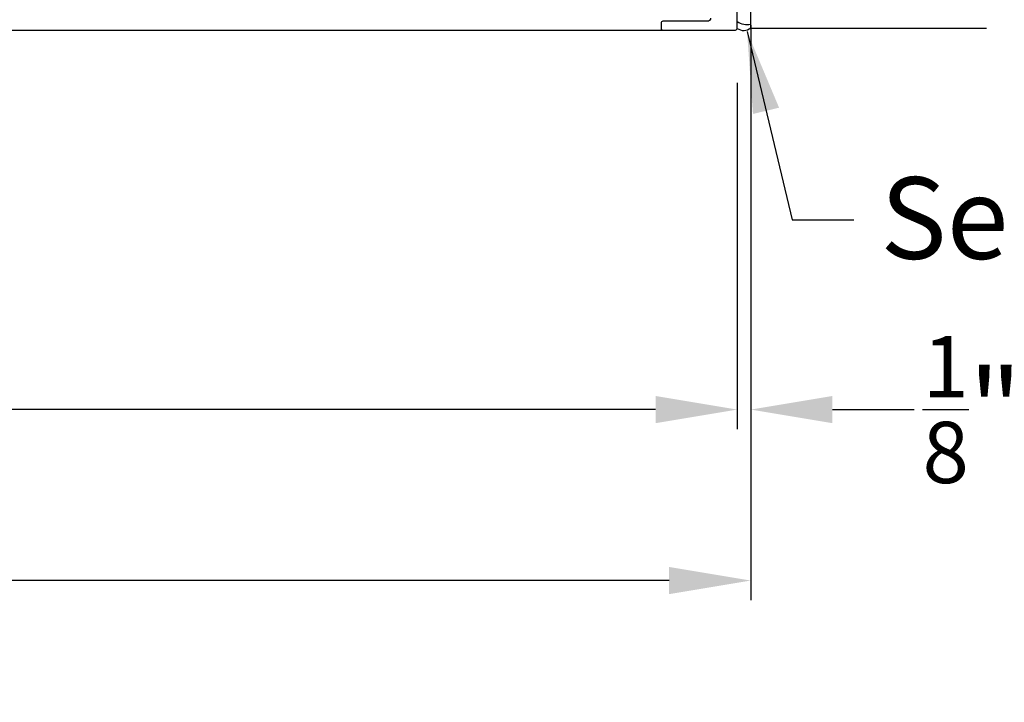
# Model space of a CAD drawing. Units: inches. Extents: x 390 to 514, y 13 to 92.
# Drawn here: x 464 to 473, y 73 to 79 of the extents above; entities that cross this region are included whole.
import ezdxf

# ---------------------------------------------------------------- set-up
doc = ezdxf.new("R2010")
doc.units = ezdxf.units.IN
doc.header["$MEASUREMENT"] = 0
for name, color, linetype in [('Dimensions', 1, 'Continuous'), ('OBJECT', 3, 'Continuous'), ('Wall', 6, 'Continuous')]:
    doc.layers.add(name, color=color, linetype=linetype)
doc.styles.get("Standard").update_dxf_attribs({"font": 'arial.ttf', "height": 0.75})
doc.dimstyles.get("Standard").update_dxf_attribs({"dimtxt": 0.18, "dimasz": 0.75, "dimexe": 0.18, "dimexo": 0.5, "dimgap": 0.25, "dimtad": 0, "dimtih": 1, "dimtoh": 1, "dimdec": 4, "dimzin": 0, "dimdsep": 46, "dimlunit": 5, "dimtxsty": 'Standard', "dimcen": 0.75, "dimadec": 0, "dimazin": 0, "dimtfac": 0.75, "dimtdec": 4, "dimtofl": 0, "dimtmove": 0, "dimatfit": 3, "dimfxl": 0.18, "dimtolj": 1, "dimtzin": 0, "dimarcsym": 0})

# ---------------------------------------------------------------- blocks, each defined once
blk = doc.blocks.new('*D28')
at = {"layer": 'Defpoints', "color": 0, "transparency": 16777216}
for p in [(470.5915, 79.7214), (434.9534, 79.1906), (470.5915, 74.1181)]:
    blk.add_point(p, dxfattribs=at)
at = {"layer": 'Dimensions', "color": 0, "lineweight": -2, "transparency": 16777216}
for p, q in [((470.5915, 79.2214), (470.5915, 73.9381)), ((434.9534, 78.6906), (434.9534, 73.9381)), ((435.7034, 74.1181), (449.118, 74.1181)), ((469.8415, 74.1181), (456.4269, 74.1181))]:
    blk.add_line(p, q, dxfattribs=at)
at = {"layer": 'Dimensions', "color": 0, "transparency": 16777216}
for points in [[(435.7034, 74.2431), (435.7034, 73.9931), (434.9534, 74.1181)], [(469.8415, 74.2431), (469.8415, 73.9931), (470.5915, 74.1181)]]:
    blk.add_solid(points, dxfattribs=at)
at = {"layer": 'Dimensions', "color": 0, "transparency": 16777216, "insert": (452.7724, 74.1181), "char_height": 0.75, "attachment_point": 5}
blk.add_mtext('\\A1;Opening Width', dxfattribs=at)
blk = doc.blocks.new('*D30')
at = {"layer": 'Defpoints', "color": 0, "transparency": 16777216}
for p in [(435.0784, 79.1906), (470.4665, 79.1906), (470.4665, 75.6888)]:
    blk.add_point(p, dxfattribs=at)
at = {"layer": 'Dimensions', "color": 0, "lineweight": -2, "transparency": 16777216}
for p, q in [((435.0784, 78.6906), (435.0784, 75.5088)), ((470.4665, 78.6906), (470.4665, 75.5088)), ((435.8284, 75.6888), (449.5099, 75.6888)), ((469.7165, 75.6888), (456.035, 75.6888))]:
    blk.add_line(p, q, dxfattribs=at)
at = {"layer": 'Dimensions', "color": 0, "transparency": 16777216}
for points in [[(435.8284, 75.8138), (435.8284, 75.5638), (435.0784, 75.6888)], [(469.7165, 75.8138), (469.7165, 75.5638), (470.4665, 75.6888)]]:
    blk.add_solid(points, dxfattribs=at)
at = {"layer": 'Dimensions', "color": 0, "transparency": 16777216, "insert": (452.7724, 75.6888), "char_height": 0.75, "attachment_point": 5}
blk.add_mtext('\\A1;Louver Width', dxfattribs=at)
blk = doc.blocks.new('*D31')
at = {"layer": 'Defpoints', "color": 0, "transparency": 16777216}
for p in [(470.4665, 79.1906), (470.5915, 79.1906), (470.5915, 75.6888)]:
    blk.add_point(p, dxfattribs=at)
at = {"layer": 'Dimensions', "color": 0, "lineweight": -2, "transparency": 16777216}
for p, q in [((470.4665, 78.6906), (470.4665, 75.5088)), ((470.5915, 78.6906), (470.5915, 75.5088)), ((469.7165, 75.6888), (468.9665, 75.6888)), ((471.3415, 75.6888), (472.0915, 75.6888))]:
    blk.add_line(p, q, dxfattribs=at)
at = {"layer": 'Dimensions', "color": 0, "transparency": 16777216}
for points in [[(469.7165, 75.8138), (469.7165, 75.5638), (470.4665, 75.6888)], [(471.3415, 75.8138), (471.3415, 75.5638), (470.5915, 75.6888)]]:
    blk.add_solid(points, dxfattribs=at)
at = {"layer": 'Dimensions', "color": 0, "transparency": 16777216, "insert": (475.0266, 75.6888), "char_height": 0.75, "attachment_point": 5}
blk.add_mtext('\\A1;{\\H0.750000x;\\S1/8;}" [3.18mm]', dxfattribs=at)

msp = doc.modelspace()

# ---------------------------------------------------------------- linework, layer by layer
msp.add_line((435.76188, 79.17464), (469.783, 79.17438))
msp.add_lwpolyline([(470.2225, 79.28538, -0.4142136), (470.1925, 79.25538), (469.783, 79.25538, 0.4142136), (469.767, 79.23938), (469.767, 79.19038, 0.4142136), (469.783, 79.17438), (470.4505, 79.17438, 0.4142136), (470.4665, 79.19038), (470.4665, 79.38638, 0.4142136)], format="xyb")
at = {"layer": 'OBJECT'}
for centre, radius, start, end in [((470.557, 79.38477), 0.1595, 235.431013, 282.491862), ((470.52581, 79.27322), 0.10168, 234.313, 310.24074)]:
    msp.add_arc(centre, radius, start, end, dxfattribs=at)
at = {"layer": 'Wall'}
for p, q in [((470.5915, 79.19064), (470.5915, 85.57988)), ((472.75616, 79.19064), (470.5915, 79.19064))]:
    msp.add_line(p, q, dxfattribs=at)

# ---------------------------------------------------------------- texts
at = {"layer": 'Dimensions', "insert": (480.23378, 77.82349), "char_height": 0.75, "attachment_point": 3}
msp.add_mtext('Sealant not by UE', dxfattribs=at)

# ---------------------------------------------------------------- dimensions: what is measured, and where the dimension line sits
at = {"layer": 'Dimensions'}
for base, p1, p2, text, picture, middle in [((470.5915, 74.11812), (434.95338, 79.19064), (470.5915, 79.72138), 'Opening Width', '*D28', (452.77244, 74.11812)), ((470.4665, 75.68883), (435.07838, 79.19064), (470.4665, 79.19064), 'Louver Width', '*D30', (452.77244, 75.68883))]:
    dim = msp.add_linear_dim(base=base, p1=p1, p2=p2, text=text, dimstyle='Standard', override={"dimpost": '"'}, dxfattribs=at)
    dim.commit()
    dim.dimension.update_dxf_attribs({"geometry": picture, "text_midpoint": middle})
dim = msp.add_linear_dim(base=(470.5915, 75.68883), p1=(470.4665, 79.19064), p2=(470.5915, 79.19064), angle=180, dimstyle='Standard', override={"dimpost": '"'}, dxfattribs=at)
dim.commit()
dim.dimension.update_dxf_attribs({"geometry": '*D31', "text_midpoint": (475.02661, 75.68883)})

# ---------------------------------------------------------------- leaders
msp.add_leader([(470.557, 79.16248), (470.97095, 77.43285), (471.53674, 77.43285)], dimstyle='Standard', override={"dimgap": 0.25, "dimtad": 0}, dxfattribs=at)

doc.saveas('drawing.dxf')
